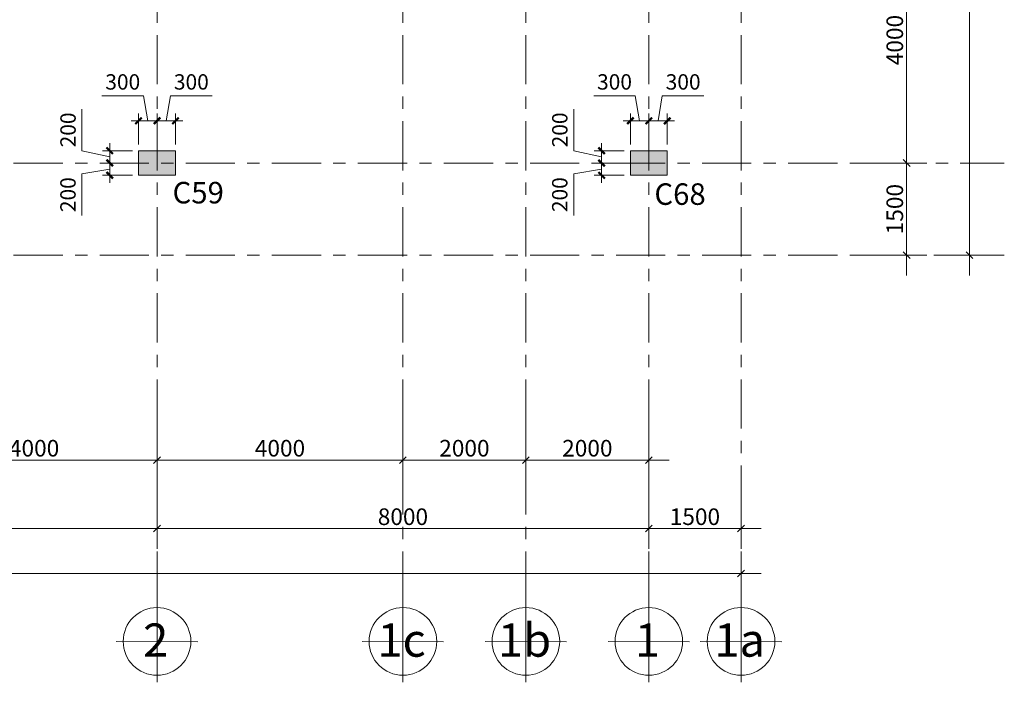
# Model space of a CAD drawing. Units: inches. Extents: x 14 to 76257, y 182 to 54967.
# Drawn here: x 60240 to 76257, y 2074 to 12852 of the extents above; entities that cross this region are included whole.
import ezdxf

# ---------------------------------------------------------------- set-up
doc = ezdxf.new("R2010")
doc.units = ezdxf.units.IN
doc.header["$MEASUREMENT"] = 0
doc.linetypes.add('Grid Line', pattern=[7, 4, -1, 1, -1])
for name, color, linetype, lineweight in [('000G.KICHTHUOC', 252, 'Continuous', 9), ('A-ANNO-DIMS', 211, 'Continuous', 15), ('S-COLS', 52, 'Continuous', 15), ('S-GRID', 252, 'Continuous', 15), ('S-GRID-IDEN', 1, 'Continuous', 15), ('TH-TEXT', 100, 'Continuous', 5)]:
    doc.layers.add(name, color=color, linetype=linetype, lineweight=lineweight)
doc.styles.add('1-VN-HEL', font='VHELVEN.TTF')
doc.styles.add('Arial', font='ARIAL.TTF', dxfattribs={"height": 540.943114})
doc.styles.add('Arial_2', font='ARIAL.TTF', dxfattribs={"height": 270.471557})
doc.styles.add('VNI-HELVE CON', font='VHELVCN.TTF')
doc.dimstyles.new('DIM_100_TUONG', dxfattribs={"dimscale": 304.8, "dimtxt": 275, "dimasz": 0.360892, "dimexe": 1.082677, "dimexo": 0.360892, "dimgap": 0.180446, "dimtad": 1, "dimdec": 0, "dimzin": 0, "dimdsep": 46, "dimtxsty": 'Arial_2', "dimblk1": 'OBLIQUE', "dimblk2": 'OBLIQUE', "dimsah": 1, "dimcen": 0.09, "dimdle": 1.082677, "dimazin": 0, "dimtfac": 1, "dimtdec": 4, "dimtix": 1, "dimtmove": 0, "dimatfit": 3, "dimfxl": 1, "dimtvp": 1, "dimtolj": 1, "dimtzin": 0, "dimlwd": 18, "dimlwe": 18, "dimarcsym": 2})
doc.dimstyles.new('KT-100', dxfattribs={"dimscale": 100, "dimtxt": 2.5, "dimasz": 0.006, "dimexe": 1, "dimexo": 1, "dimgap": 1, "dimtad": 1, "dimdec": 0, "dimzin": 1, "dimdsep": 46, "dimtxsty": 'VNI-HELVE CON', "dimblk": 'DAU', "dimcen": 0.09, "dimdle": 2.5, "dimclrd": 256, "dimclre": 256, "dimclrt": 3, "dimadec": 0, "dimazin": 0, "dimtfac": 1, "dimtdec": 0, "dimtix": 1, "dimtmove": 2, "dimatfit": 3, "dimfxl": 1, "dimtolj": 1, "dimtzin": 0, "dimlwd": -1, "dimlwe": -1, "dimarcsym": 0})

# ---------------------------------------------------------------- blocks, each defined once
blk = doc.blocks.new('Grid - Grid-2306243-MẶT BẰNG TẦNG 1')
at = {"layer": 'S-GRID-IDEN'}
for p, q in [((0, 6), (0, -6.04)), ((-6.02, 0.01), (6.02, -0.05))]:
    blk.add_line(p, q, dxfattribs=at)
blk.add_circle((0, 0), 5, dxfattribs=at)
blk = doc.blocks.new('_Oblique')
at = {"color": 0, "linetype": 'ByBlock', "lineweight": -2}
blk.add_line((-0.5, -0.5), (0.5, 0.5), dxfattribs=at)
blk = doc.blocks.new('*D26')
at = {"layer": 'A-ANNO-DIMS', "color": 0, "lineweight": 18, "transparency": 16777216}
for p, q in [((48000, -41272), (48000, -42276)), ((56000, -41272), (56000, -42276)), ((47670, -41946), (56330, -41946))]:
    blk.add_line(p, q, dxfattribs=at)
at = {"layer": 'Defpoints', "color": 0, "transparency": 16777216}
for p in [(48000, -41162), (56000, -41162), (56000, -41946)]:
    blk.add_point(p, dxfattribs=at)
at = {"layer": 'A-ANNO-DIMS', "color": 0, "lineweight": 18, "transparency": 16777216, "xscale": 110, "yscale": 110, "zscale": 110, "rotation": 180}
blk.add_blockref('_Oblique', (48000, -41946), dxfattribs=at)
at = {"layer": 'A-ANNO-DIMS', "color": 0, "lineweight": 18, "transparency": 16777216, "xscale": 110, "yscale": 110, "zscale": 110}
blk.add_blockref('_Oblique', (56000, -41946), dxfattribs=at)
at = {"layer": 'A-ANNO-DIMS', "color": 0, "lineweight": 18, "transparency": 16777216, "insert": (52000, -41753), "char_height": 270.5, "attachment_point": 5, "style": 'Arial_2'}
blk.add_mtext('\\A1;8000', dxfattribs=at)
blk = doc.blocks.new('*D27')
at = {"layer": 'A-ANNO-DIMS', "color": 0, "lineweight": 18, "transparency": 16777216}
for p, q in [((56000, -41272), (56000, -42276)), ((64000, -41272), (64000, -42276)), ((55670, -41946), (64330, -41946))]:
    blk.add_line(p, q, dxfattribs=at)
at = {"layer": 'Defpoints', "color": 0, "transparency": 16777216}
for p in [(56000, -41162), (64000, -41162), (64000, -41946)]:
    blk.add_point(p, dxfattribs=at)
at = {"layer": 'A-ANNO-DIMS', "color": 0, "lineweight": 18, "transparency": 16777216, "xscale": 110, "yscale": 110, "zscale": 110, "rotation": 180}
blk.add_blockref('_Oblique', (56000, -41946), dxfattribs=at)
at = {"layer": 'A-ANNO-DIMS', "color": 0, "lineweight": 18, "transparency": 16777216, "xscale": 110, "yscale": 110, "zscale": 110}
blk.add_blockref('_Oblique', (64000, -41946), dxfattribs=at)
at = {"layer": 'A-ANNO-DIMS', "color": 0, "lineweight": 18, "transparency": 16777216, "insert": (60000, -41753), "char_height": 270.5, "attachment_point": 5, "style": 'Arial_2'}
blk.add_mtext('\\A1;8000', dxfattribs=at)
blk = doc.blocks.new('*D28')
at = {"layer": 'A-ANNO-DIMS', "color": 0, "lineweight": 18, "transparency": 16777216}
for p, q in [((64000, -41272), (64000, -42276)), ((65500, -41272), (65500, -42276)), ((63670, -41946), (65830, -41946))]:
    blk.add_line(p, q, dxfattribs=at)
at = {"layer": 'Defpoints', "color": 0, "transparency": 16777216}
for p in [(64000, -41162), (65500, -41162), (65500, -41946)]:
    blk.add_point(p, dxfattribs=at)
at = {"layer": 'A-ANNO-DIMS', "color": 0, "lineweight": 18, "transparency": 16777216, "xscale": 110, "yscale": 110, "zscale": 110, "rotation": 180}
blk.add_blockref('_Oblique', (64000, -41946), dxfattribs=at)
at = {"layer": 'A-ANNO-DIMS', "color": 0, "lineweight": 18, "transparency": 16777216, "xscale": 110, "yscale": 110, "zscale": 110}
blk.add_blockref('_Oblique', (65500, -41946), dxfattribs=at)
at = {"layer": 'A-ANNO-DIMS', "color": 0, "lineweight": 18, "transparency": 16777216, "insert": (64750, -41753), "char_height": 270.5, "attachment_point": 5, "style": 'Arial_2'}
blk.add_mtext('\\A1;1500', dxfattribs=at)
blk = doc.blocks.new('*D29')
at = {"layer": 'A-ANNO-DIMS', "color": 0, "lineweight": 18, "transparency": 16777216}
for p, q in [((0, -42386), (0, -43005)), ((65500, -42386), (65500, -43005)), ((-330, -42675), (65830, -42675))]:
    blk.add_line(p, q, dxfattribs=at)
at = {"layer": 'Defpoints', "color": 0, "transparency": 16777216}
for p in [(0, -42276), (65500, -42276), (65500, -42675)]:
    blk.add_point(p, dxfattribs=at)
at = {"layer": 'A-ANNO-DIMS', "color": 0, "lineweight": 18, "transparency": 16777216, "xscale": 110, "yscale": 110, "zscale": 110, "rotation": 180}
blk.add_blockref('_Oblique', (0, -42675), dxfattribs=at)
at = {"layer": 'A-ANNO-DIMS', "color": 0, "lineweight": 18, "transparency": 16777216, "xscale": 110, "yscale": 110, "zscale": 110}
blk.add_blockref('_Oblique', (65500, -42675), dxfattribs=at)
at = {"layer": 'A-ANNO-DIMS', "color": 0, "lineweight": 18, "transparency": 16777216, "insert": (32750, -42482), "char_height": 270.5, "attachment_point": 5, "style": 'Arial_2'}
blk.add_mtext('\\A1;65500', dxfattribs=at)
blk = doc.blocks.new('*D44')
at = {"layer": 'A-ANNO-DIMS', "color": 0, "lineweight": 18, "transparency": 16777216}
for p, q in [((52000, -40026), (52000, -41162)), ((56000, -40026), (56000, -41162)), ((51670, -40832), (56330, -40832))]:
    blk.add_line(p, q, dxfattribs=at)
at = {"layer": 'Defpoints', "color": 0, "transparency": 16777216}
for p in [(52000, -39916), (56000, -39916), (56000, -40832)]:
    blk.add_point(p, dxfattribs=at)
at = {"layer": 'A-ANNO-DIMS', "color": 0, "lineweight": 18, "transparency": 16777216, "xscale": 110, "yscale": 110, "zscale": 110, "rotation": 180}
blk.add_blockref('_Oblique', (52000, -40832), dxfattribs=at)
at = {"layer": 'A-ANNO-DIMS', "color": 0, "lineweight": 18, "transparency": 16777216, "xscale": 110, "yscale": 110, "zscale": 110}
blk.add_blockref('_Oblique', (56000, -40832), dxfattribs=at)
at = {"layer": 'A-ANNO-DIMS', "color": 0, "lineweight": 18, "transparency": 16777216, "insert": (54000, -40639), "char_height": 270.5, "attachment_point": 5, "style": 'Arial_2'}
blk.add_mtext('\\A1;4000', dxfattribs=at)
blk = doc.blocks.new('*D45')
at = {"layer": 'A-ANNO-DIMS', "color": 0, "lineweight": 18, "transparency": 16777216}
for p, q in [((56000, -40026), (56000, -41162)), ((60000, -40026), (60000, -41162)), ((55670, -40832), (60330, -40832))]:
    blk.add_line(p, q, dxfattribs=at)
at = {"layer": 'Defpoints', "color": 0, "transparency": 16777216}
for p in [(56000, -39916), (60000, -39916), (60000, -40832)]:
    blk.add_point(p, dxfattribs=at)
at = {"layer": 'A-ANNO-DIMS', "color": 0, "lineweight": 18, "transparency": 16777216, "xscale": 110, "yscale": 110, "zscale": 110, "rotation": 180}
blk.add_blockref('_Oblique', (56000, -40832), dxfattribs=at)
at = {"layer": 'A-ANNO-DIMS', "color": 0, "lineweight": 18, "transparency": 16777216, "xscale": 110, "yscale": 110, "zscale": 110}
blk.add_blockref('_Oblique', (60000, -40832), dxfattribs=at)
at = {"layer": 'A-ANNO-DIMS', "color": 0, "lineweight": 18, "transparency": 16777216, "insert": (58000, -40639), "char_height": 270.5, "attachment_point": 5, "style": 'Arial_2'}
blk.add_mtext('\\A1;4000', dxfattribs=at)
blk = doc.blocks.new('*D46')
at = {"layer": 'A-ANNO-DIMS', "color": 0, "lineweight": 18, "transparency": 16777216}
for p, q in [((60000, -40026), (60000, -41162)), ((62000, -40026), (62000, -41162)), ((59670, -40832), (62330, -40832))]:
    blk.add_line(p, q, dxfattribs=at)
at = {"layer": 'Defpoints', "color": 0, "transparency": 16777216}
for p in [(60000, -39916), (62000, -39916), (62000, -40832)]:
    blk.add_point(p, dxfattribs=at)
at = {"layer": 'A-ANNO-DIMS', "color": 0, "lineweight": 18, "transparency": 16777216, "xscale": 110, "yscale": 110, "zscale": 110, "rotation": 180}
blk.add_blockref('_Oblique', (60000, -40832), dxfattribs=at)
at = {"layer": 'A-ANNO-DIMS', "color": 0, "lineweight": 18, "transparency": 16777216, "xscale": 110, "yscale": 110, "zscale": 110}
blk.add_blockref('_Oblique', (62000, -40832), dxfattribs=at)
at = {"layer": 'A-ANNO-DIMS', "color": 0, "lineweight": 18, "transparency": 16777216, "insert": (61000, -40639), "char_height": 270.5, "attachment_point": 5, "style": 'Arial_2'}
blk.add_mtext('\\A1;2000', dxfattribs=at)
blk = doc.blocks.new('*D47')
at = {"layer": 'A-ANNO-DIMS', "color": 0, "lineweight": 18, "transparency": 16777216}
for p, q in [((62000, -40026), (62000, -41162)), ((64000, -40026), (64000, -41162)), ((61670, -40832), (64330, -40832))]:
    blk.add_line(p, q, dxfattribs=at)
at = {"layer": 'Defpoints', "color": 0, "transparency": 16777216}
for p in [(62000, -39916), (64000, -39916), (64000, -40832)]:
    blk.add_point(p, dxfattribs=at)
at = {"layer": 'A-ANNO-DIMS', "color": 0, "lineweight": 18, "transparency": 16777216, "xscale": 110, "yscale": 110, "zscale": 110, "rotation": 180}
blk.add_blockref('_Oblique', (62000, -40832), dxfattribs=at)
at = {"layer": 'A-ANNO-DIMS', "color": 0, "lineweight": 18, "transparency": 16777216, "xscale": 110, "yscale": 110, "zscale": 110}
blk.add_blockref('_Oblique', (64000, -40832), dxfattribs=at)
at = {"layer": 'A-ANNO-DIMS', "color": 0, "lineweight": 18, "transparency": 16777216, "insert": (63000, -40639), "char_height": 270.5, "attachment_point": 5, "style": 'Arial_2'}
blk.add_mtext('\\A1;2000', dxfattribs=at)
blk = doc.blocks.new('*D48')
at = {"layer": 'A-ANNO-DIMS', "color": 0, "lineweight": 18, "transparency": 16777216}
for p, q in [((68194, -37830), (68194, -35670)), ((67271, -36000), (68524, -36000)), ((67271, -37500), (68524, -37500))]:
    blk.add_line(p, q, dxfattribs=at)
at = {"layer": 'Defpoints', "color": 0, "transparency": 16777216}
for p in [(67161, -36000), (68194, -36000), (67161, -37500)]:
    blk.add_point(p, dxfattribs=at)
at = {"layer": 'A-ANNO-DIMS', "color": 0, "lineweight": 18, "transparency": 16777216, "xscale": 110, "yscale": 110, "zscale": 110}
for p, rotation in [((68194, -36000), 90), ((68194, -37500), 270)]:
    blk.add_blockref('_Oblique', p, dxfattribs=dict(at, rotation=rotation))
at = {"layer": 'A-ANNO-DIMS', "color": 0, "lineweight": 18, "transparency": 16777216, "insert": (68001, -36750), "char_height": 270.5, "attachment_point": 5, "rotation": 90, "style": 'Arial_2'}
blk.add_mtext('\\A1;1500', dxfattribs=at)
blk = doc.blocks.new('*D49')
at = {"layer": 'A-ANNO-DIMS', "color": 0, "lineweight": 18, "transparency": 16777216}
for p, q in [((68194, -36330), (68194, -31670)), ((67271, -32000), (68524, -32000)), ((67271, -36000), (68524, -36000))]:
    blk.add_line(p, q, dxfattribs=at)
at = {"layer": 'Defpoints', "color": 0, "transparency": 16777216}
for p in [(67161, -32000), (68194, -32000), (67161, -36000)]:
    blk.add_point(p, dxfattribs=at)
at = {"layer": 'A-ANNO-DIMS', "color": 0, "lineweight": 18, "transparency": 16777216, "xscale": 110, "yscale": 110, "zscale": 110}
for p, rotation in [((68194, -32000), 90), ((68194, -36000), 270)]:
    blk.add_blockref('_Oblique', p, dxfattribs=dict(at, rotation=rotation))
at = {"layer": 'A-ANNO-DIMS', "color": 0, "lineweight": 18, "transparency": 16777216, "insert": (68001, -34000), "char_height": 270.5, "attachment_point": 5, "rotation": 90, "style": 'Arial_2'}
blk.add_mtext('\\A1;4000', dxfattribs=at)
blk = doc.blocks.new('*D58')
at = {"layer": 'A-ANNO-DIMS', "color": 0, "lineweight": 18, "transparency": 16777216}
for p, q in [((69218, -37830), (69218, 330)), ((68634, 0), (69548, 0)), ((68634, -37500), (69548, -37500))]:
    blk.add_line(p, q, dxfattribs=at)
at = {"layer": 'Defpoints', "color": 0, "transparency": 16777216}
for p in [(68524, 0), (69218, 0), (68524, -37500)]:
    blk.add_point(p, dxfattribs=at)
at = {"layer": 'A-ANNO-DIMS', "color": 0, "lineweight": 18, "transparency": 16777216, "xscale": 110, "yscale": 110, "zscale": 110}
for p, rotation in [((69218, 0), 90), ((69218, -37500), 270)]:
    blk.add_blockref('_Oblique', p, dxfattribs=dict(at, rotation=rotation))
at = {"layer": 'A-ANNO-DIMS', "color": 0, "lineweight": 18, "transparency": 16777216, "insert": (69025, -18750), "char_height": 270.5, "attachment_point": 5, "rotation": 90, "style": 'Arial_2'}
blk.add_mtext('\\A1;37500', dxfattribs=at)
blk = doc.blocks.new('DAU')
at = {"color": 1}
for p, q in [((-200, 0), (200, 0)), ((0, -200), (0, 200))]:
    blk.add_line(p, q, dxfattribs=at)
at = {"color": 1, "const_width": 60}
blk.add_lwpolyline([(-88, -88), (88, 88)], dxfattribs=at)
blk = doc.blocks.new('*D128')
at = {"layer": '000G.KICHTHUOC', "transparency": 16777216}
for p, q in [((61705, 10421), (61252, 10343)), ((62074, 10521), (61605, 10521)), ((61705, 10521), (61705, 10522)), ((61705, 10521), (61705, 10321)), ((61705, 10521), (61705, 10321)), ((61252, 10343), (61252, 9668)), ((62074, 10321), (61605, 10321)), ((61705, 10320), (61705, 10320))]:
    blk.add_line(p, q, dxfattribs=at)
at = {"layer": 'Defpoints', "color": 0, "transparency": 16777216}
for p in [(62174, 10521), (61705, 10321), (62174, 10321)]:
    blk.add_point(p, dxfattribs=at)
at = {"layer": '000G.KICHTHUOC', "transparency": 16777216, "xscale": 0.6, "yscale": 0.6, "zscale": 0.6}
for p, rotation in [((61705, 10521), 270), ((61705, 10321), 90)]:
    blk.add_blockref('DAU', p, dxfattribs=dict(at, rotation=rotation))
at = {"layer": '000G.KICHTHUOC', "color": 3, "transparency": 16777216, "insert": (61025, 10006), "char_height": 250, "attachment_point": 5, "rotation": 90, "style": 'VNI-HELVE CON'}
blk.add_mtext('\\A1;200', dxfattribs=at)
blk = doc.blocks.new('*D129')
at = {"layer": '000G.KICHTHUOC', "transparency": 16777216}
for p, q in [((62254, 11612), (61577, 11612)), ((62324, 11207), (62254, 11612)), ((62174, 10821), (62174, 11307)), ((62474, 10821), (62474, 11307)), ((62174, 11207), (62473, 11207))]:
    blk.add_line(p, q, dxfattribs=at)
at = {"layer": 'Defpoints', "color": 0, "transparency": 16777216}
for p in [(62474, 11207), (62174, 10721), (62474, 10721)]:
    blk.add_point(p, dxfattribs=at)
at = {"layer": '000G.KICHTHUOC', "transparency": 16777216, "xscale": 0.6, "yscale": 0.6, "zscale": 0.6, "rotation": 180}
blk.add_blockref('DAU', (62174, 11207), dxfattribs=at)
at = {"layer": '000G.KICHTHUOC', "transparency": 16777216, "xscale": 0.6, "yscale": 0.6, "zscale": 0.6}
blk.add_blockref('DAU', (62474, 11207), dxfattribs=at)
at = {"layer": '000G.KICHTHUOC', "color": 3, "transparency": 16777216, "insert": (61916, 11840), "char_height": 250, "attachment_point": 5, "style": 'VNI-HELVE CON'}
blk.add_mtext('\\A1;300', dxfattribs=at)
blk = doc.blocks.new('*D130')
at = {"layer": '000G.KICHTHUOC', "transparency": 16777216}
for p, q in [((61253, 10721), (61253, 11396)), ((61705, 10621), (61253, 10721)), ((62074, 10721), (61605, 10721)), ((61705, 10721), (61705, 10722)), ((61705, 10521), (61705, 10721)), ((61705, 10521), (61705, 10721)), ((62074, 10521), (61605, 10521)), ((61705, 10520), (61705, 10520))]:
    blk.add_line(p, q, dxfattribs=at)
at = {"layer": 'Defpoints', "color": 0, "transparency": 16777216}
for p in [(61705, 10721), (62174, 10721), (62174, 10521)]:
    blk.add_point(p, dxfattribs=at)
at = {"layer": '000G.KICHTHUOC', "transparency": 16777216, "xscale": 0.6, "yscale": 0.6, "zscale": 0.6}
for p, rotation in [((61705, 10721), 270), ((61705, 10521), 90)]:
    blk.add_blockref('DAU', p, dxfattribs=dict(at, rotation=rotation))
at = {"layer": '000G.KICHTHUOC', "color": 3, "transparency": 16777216, "insert": (61026, 11059), "char_height": 250, "attachment_point": 5, "rotation": 90, "style": 'VNI-HELVE CON'}
blk.add_mtext('\\A1;200', dxfattribs=at)
blk = doc.blocks.new('*D131')
at = {"layer": '000G.KICHTHUOC', "transparency": 16777216}
for p, q in [((62624, 11207), (62693, 11612)), ((62693, 11612), (63371, 11612)), ((62474, 10821), (62474, 11307)), ((62774, 10821), (62774, 11307)), ((62773, 11207), (62474, 11207))]:
    blk.add_line(p, q, dxfattribs=at)
at = {"layer": 'Defpoints', "color": 0, "transparency": 16777216}
for p in [(62474, 11207), (62474, 10721), (62774, 10721)]:
    blk.add_point(p, dxfattribs=at)
at = {"layer": '000G.KICHTHUOC', "transparency": 16777216, "xscale": 0.6, "yscale": 0.6, "zscale": 0.6, "rotation": 180}
blk.add_blockref('DAU', (62474, 11207), dxfattribs=at)
at = {"layer": '000G.KICHTHUOC', "transparency": 16777216, "xscale": 0.6, "yscale": 0.6, "zscale": 0.6}
blk.add_blockref('DAU', (62774, 11207), dxfattribs=at)
at = {"layer": '000G.KICHTHUOC', "color": 3, "transparency": 16777216, "insert": (63032, 11840), "char_height": 250, "attachment_point": 5, "style": 'VNI-HELVE CON'}
blk.add_mtext('\\A1;300', dxfattribs=at)
blk = doc.blocks.new('*D132')
at = {"layer": '000G.KICHTHUOC', "transparency": 16777216}
for p, q in [((69705, 10421), (69252, 10343)), ((70074, 10521), (69605, 10521)), ((69705, 10521), (69705, 10522)), ((69705, 10521), (69705, 10321)), ((69705, 10521), (69705, 10321)), ((69252, 10343), (69252, 9668)), ((70074, 10321), (69605, 10321)), ((69705, 10320), (69705, 10320))]:
    blk.add_line(p, q, dxfattribs=at)
at = {"layer": 'Defpoints', "color": 0, "transparency": 16777216}
for p in [(70174, 10521), (69705, 10321), (70174, 10321)]:
    blk.add_point(p, dxfattribs=at)
at = {"layer": '000G.KICHTHUOC', "transparency": 16777216, "xscale": 0.6, "yscale": 0.6, "zscale": 0.6}
for p, rotation in [((69705, 10521), 270), ((69705, 10321), 90)]:
    blk.add_blockref('DAU', p, dxfattribs=dict(at, rotation=rotation))
at = {"layer": '000G.KICHTHUOC', "color": 3, "transparency": 16777216, "insert": (69025, 10006), "char_height": 250, "attachment_point": 5, "rotation": 90, "style": 'VNI-HELVE CON'}
blk.add_mtext('\\A1;200', dxfattribs=at)
blk = doc.blocks.new('*D133')
at = {"layer": '000G.KICHTHUOC', "transparency": 16777216}
for p, q in [((70254, 11612), (69577, 11612)), ((70324, 11207), (70254, 11612)), ((70174, 10821), (70174, 11307)), ((70474, 10821), (70474, 11307)), ((70174, 11207), (70473, 11207))]:
    blk.add_line(p, q, dxfattribs=at)
at = {"layer": 'Defpoints', "color": 0, "transparency": 16777216}
for p in [(70474, 11207), (70174, 10721), (70474, 10721)]:
    blk.add_point(p, dxfattribs=at)
at = {"layer": '000G.KICHTHUOC', "transparency": 16777216, "xscale": 0.6, "yscale": 0.6, "zscale": 0.6, "rotation": 180}
blk.add_blockref('DAU', (70174, 11207), dxfattribs=at)
at = {"layer": '000G.KICHTHUOC', "transparency": 16777216, "xscale": 0.6, "yscale": 0.6, "zscale": 0.6}
blk.add_blockref('DAU', (70474, 11207), dxfattribs=at)
at = {"layer": '000G.KICHTHUOC', "color": 3, "transparency": 16777216, "insert": (69916, 11840), "char_height": 250, "attachment_point": 5, "style": 'VNI-HELVE CON'}
blk.add_mtext('\\A1;300', dxfattribs=at)
blk = doc.blocks.new('*D134')
at = {"layer": '000G.KICHTHUOC', "transparency": 16777216}
for p, q in [((69253, 10721), (69253, 11396)), ((69705, 10621), (69253, 10721)), ((70074, 10721), (69605, 10721)), ((69705, 10721), (69705, 10722)), ((69705, 10521), (69705, 10721)), ((69705, 10521), (69705, 10721)), ((70074, 10521), (69605, 10521)), ((69705, 10520), (69705, 10520))]:
    blk.add_line(p, q, dxfattribs=at)
at = {"layer": 'Defpoints', "color": 0, "transparency": 16777216}
for p in [(69705, 10721), (70174, 10721), (70174, 10521)]:
    blk.add_point(p, dxfattribs=at)
at = {"layer": '000G.KICHTHUOC', "transparency": 16777216, "xscale": 0.6, "yscale": 0.6, "zscale": 0.6}
for p, rotation in [((69705, 10721), 270), ((69705, 10521), 90)]:
    blk.add_blockref('DAU', p, dxfattribs=dict(at, rotation=rotation))
at = {"layer": '000G.KICHTHUOC', "color": 3, "transparency": 16777216, "insert": (69026, 11059), "char_height": 250, "attachment_point": 5, "rotation": 90, "style": 'VNI-HELVE CON'}
blk.add_mtext('\\A1;200', dxfattribs=at)
blk = doc.blocks.new('*D135')
at = {"layer": '000G.KICHTHUOC', "transparency": 16777216}
for p, q in [((70624, 11207), (70693, 11612)), ((70693, 11612), (71371, 11612)), ((70474, 10821), (70474, 11307)), ((70774, 10821), (70774, 11307)), ((70773, 11207), (70474, 11207))]:
    blk.add_line(p, q, dxfattribs=at)
at = {"layer": 'Defpoints', "color": 0, "transparency": 16777216}
for p in [(70474, 11207), (70474, 10721), (70774, 10721)]:
    blk.add_point(p, dxfattribs=at)
at = {"layer": '000G.KICHTHUOC', "transparency": 16777216, "xscale": 0.6, "yscale": 0.6, "zscale": 0.6, "rotation": 180}
blk.add_blockref('DAU', (70474, 11207), dxfattribs=at)
at = {"layer": '000G.KICHTHUOC', "transparency": 16777216, "xscale": 0.6, "yscale": 0.6, "zscale": 0.6}
blk.add_blockref('DAU', (70774, 11207), dxfattribs=at)
at = {"layer": '000G.KICHTHUOC', "color": 3, "transparency": 16777216, "insert": (71032, 11840), "char_height": 250, "attachment_point": 5, "style": 'VNI-HELVE CON'}
blk.add_mtext('\\A1;300', dxfattribs=at)
blk = doc.blocks.new('KKTRFE W')
at = {"layer": 'S-COLS'}
for points in [[(56600, -32500), (56600, -32100), (56000, -32100), (56000, -32500)], [(64600, -32500), (64600, -32100), (64000, -32100), (64000, -32500)]]:
    blk.add_hatch(color=6, dxfattribs=at).paths.add_polyline_path(points, flags=0)
at = {"layer": 'S-COLS', "color": 6}
for p, q in [((56600, -32100), (56000, -32100)), ((56000, -32100), (56000, -32500)), ((56600, -32500), (56600, -32100)), ((64600, -32100), (64000, -32100)), ((64000, -32100), (64000, -32500)), ((64600, -32500), (64600, -32100)), ((56000, -32500), (56600, -32500)), ((64000, -32500), (64600, -32500))]:
    blk.add_line(p, q, dxfattribs=at)
blk = doc.blocks.new('LUOI')
at = {"layer": 'S-GRID', "linetype": 'Grid Line', "ltscale": 200}
for p, q in [((56000, -43119.6), (56000, 7122)), ((60000, -43119.6), (60000, 7122)), ((62000, -43119.6), (62000, 7122)), ((64000, -43119.6), (64000, 7122)), ((65500, -43119.6), (65500, 7122)), ((-5132.7, -36000), (69782.8, -36000)), ((-5132.7, -37500), (69782.8, -37500))]:
    blk.add_line(p, q, dxfattribs=at)
at = {"layer": 'S-GRID-IDEN', "xscale": 110, "yscale": 110, "zscale": 110}
for p in [(56000, -43782), (60000, -43782), (62000, -43782), (64000, -43782), (65500, -43782)]:
    blk.add_blockref('Grid - Grid-2306243-MẶT BẰNG TẦNG 1', p, dxfattribs=at)
at = {"layer": 'S-GRID-IDEN', "attachment_point": 2, "line_spacing_factor": 0.938532, "style": 'Arial'}
for s, insert, char_height, width in [('2', (55978.3, -43489.3), 540.9, 501.6), ('1c', (59978.3, -43489.3), 540.94, 950.4), ('1b', (61978.3, -43489.3), 540.94, 1003.2), ('1', (63978.3, -43489.3), 540.9, 501.6), ('1a', (65478.3, -43489.3), 540.94, 1003.2)]:
    blk.add_mtext(s, dxfattribs=dict(at, insert=insert, char_height=char_height, width=width))
at = {"layer": 'A-ANNO-DIMS', "lineweight": 18}
for base, p1, p2, picture, middle in [((69218.3, 0), (68524.3, -37500), (68524.3, 0), '*D58', (69025.1, -18750)), ((68194.3, -32000), (67160.8, -36000), (67160.8, -32000), '*D49', (68001.2, -34000)), ((68194.3, -36000), (67160.8, -37500), (67160.8, -36000), '*D48', (68001.2, -36750))]:
    dim = blk.add_linear_dim(base=base, p1=p1, p2=p2, angle=90, dimstyle='DIM_100_TUONG', override={"dimpost": '<>', "dimfxl": 4000}, dxfattribs=at)
    dim.commit()
    dim.dimension.update_dxf_attribs({"geometry": picture, "text_midpoint": middle})
for base, p1, p2, picture, middle in [((56000, -40832), (52000, -39915.5), (56000, -39915.5), '*D44', (54000, -40638.9)), ((60000, -40832), (56000, -39915.5), (60000, -39915.5), '*D45', (58000, -40638.9)), ((62000, -40832), (60000, -39915.5), (62000, -39915.5), '*D46', (61000, -40638.9)), ((64000, -40832), (62000, -39915.5), (64000, -39915.5), '*D47', (63000, -40638.9)), ((56000, -41946), (48000, -41162), (56000, -41162), '*D26', (52000, -41752.9)), ((64000, -41946), (56000, -41162), (64000, -41162), '*D27', (60000, -41752.9)), ((65500, -41946), (64000, -41162), (65500, -41162), '*D28', (64750, -41752.9)), ((65500, -42675), (0, -42276), (65500, -42276), '*D29', (32750, -42481.9))]:
    dim = blk.add_linear_dim(base=base, p1=p1, p2=p2, dimstyle='DIM_100_TUONG', override={"dimpost": '<>', "dimfxl": 4000}, dxfattribs=at)
    dim.commit()
    dim.dimension.update_dxf_attribs({"geometry": picture, "text_midpoint": middle})

msp = doc.modelspace()

# ---------------------------------------------------------------- block references
at = {"layer": 'S-COLS'}
for name, p in [('LUOI', (6473.8, 46520.8)), ('KKTRFE W', (6173.8, 42820.8))]:
    msp.add_blockref(name, p, dxfattribs=at)

# ---------------------------------------------------------------- texts
at = {"layer": 'TH-TEXT', "style": '1-VN-HEL'}
for s, p in [('C59', (62726.3, 9863.5)), ('C68', (70564.6, 9840.1))]:
    msp.add_text(s, height=350, rotation=359.99804, dxfattribs=at).set_placement(p)

# ---------------------------------------------------------------- dimensions: what is measured, and where the dimension line sits
at = {"layer": '000G.KICHTHUOC'}
for base, p1, p2, picture, middle in [((62473.8, 11207.2), (62173.8, 10720.8), (62473.8, 10720.8), '*D129', (62154.4, 11612.2)), ((70473.8, 11207.2), (70173.8, 10720.8), (70473.8, 10720.8), '*D133', (70154.4, 11612.2))]:
    dim = msp.add_linear_dim(base=base, p1=p1, p2=p2, dimstyle='KT-100', override={"dimtmove": 1}, dxfattribs=at)
    dim.commit()
    dim.dimension.update_dxf_attribs({"geometry": picture, "text_midpoint": middle, "dimtype": 160})
for base, p1, p2, angle, picture, middle in [((62473.8, 11207.2), (62773.8, 10720.8), (62473.8, 10720.8), 180, '*D131', (62793.2, 11612.2)), ((70473.8, 11207.2), (70773.8, 10720.8), (70473.8, 10720.8), 180, '*D135', (70793.2, 11612.2)), ((61705.4, 10720.8), (62173.8, 10520.8), (62173.8, 10720.8), 90, '*D130', (61253.4, 10821.4)), ((69705.4, 10720.8), (70173.8, 10520.8), (70173.8, 10720.8), 90, '*D134', (69253.4, 10821.4)), ((61705.4, 10320.8), (62173.8, 10520.8), (62173.8, 10320.8), 90, '*D128', (61252.3, 10243.1)), ((69705.4, 10320.8), (70173.8, 10520.8), (70173.8, 10320.8), 90, '*D132', (69252.3, 10243.1))]:
    dim = msp.add_linear_dim(base=base, p1=p1, p2=p2, angle=angle, dimstyle='KT-100', override={"dimtmove": 1}, dxfattribs=at)
    dim.commit()
    dim.dimension.update_dxf_attribs({"geometry": picture, "text_midpoint": middle, "dimtype": 160})

doc.saveas('drawing.dxf')
